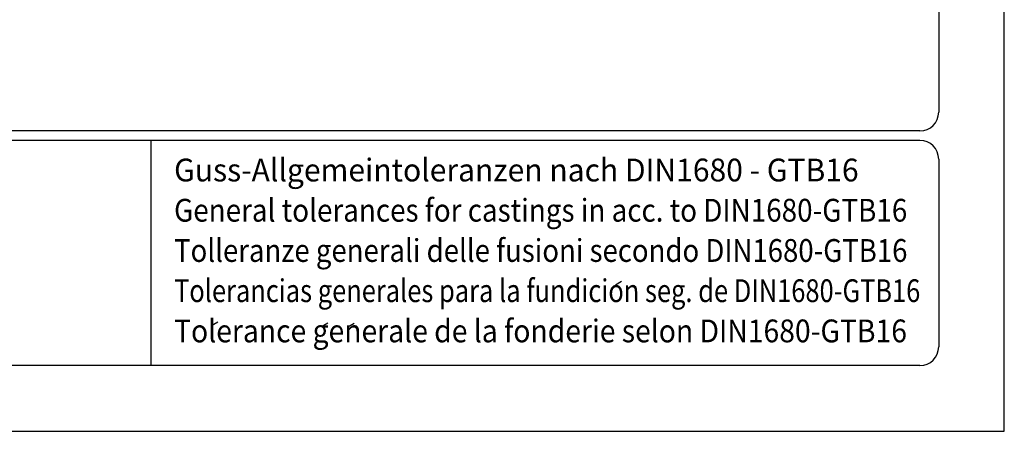
# Model space of a CAD drawing. Extents: x 0 to 9200, y 0 to 5940.
# Drawn here: x 2100 to 4200, y 0 to 877 of the extents above; entities that cross this region are included whole.
import ezdxf
from ezdxf.enums import TextEntityAlignment as Align

# ---------------------------------------------------------------- set-up
doc = ezdxf.new("R2010")
doc.units = 0
doc.header["$LTSCALE"] = 5
doc.header["$MEASUREMENT"] = 0
for name, color, linetype in [('4', 3, 'CONTINUOUS'), ('6', 2, 'CONTINUOUS'), ('8', 1, 'CONTINUOUS')]:
    doc.layers.add(name, color=color, linetype=linetype)
doc.styles.add('SYMBOL2', font='GENISO.SHX')

msp = doc.modelspace()

# ---------------------------------------------------------------- linework, layer by layer
at = {"layer": '4'}
for p, q in [((4200, 0), (4200, 5940)), ((0, 0), (4200, 0))]:
    msp.add_line(p, q, dxfattribs=at)
at = {"layer": '6', "linetype": 'Continuous'}
for p, q in [((4060, 5266.19), (4060, 680)), ((4020, 640), (540, 640)), ((4020, 620), (540, 620)), ((2380, 620), (2380, 140)), ((4060, 580), (4060, 180)), ((4020, 140), (540, 140))]:
    msp.add_line(p, q, dxfattribs=at)
for centre, start, end in [((4020, 680), 270, 0), ((4020, 580), 0, 90), ((4020, 180), 270, 0)]:
    msp.add_arc(centre, 40, start, end, dxfattribs=at)
at = {"layer": '8'}
for p, q in [((3370.49, 312.41), (3383.89, 320.2)), ((2509.27, 225.38), (2522.66, 233.17)), ((2743.74, 223.31), (2757.13, 231.1)), ((2799.99, 222.71), (2813.39, 230.5))]:
    msp.add_line(p, q, dxfattribs=at)

# ---------------------------------------------------------------- texts
at = {"layer": '8', "style": 'SYMBOL2'}
for s, width, p, p2 in [('Guss-Allgemeintoleranzen nach DIN1680 - GTB16          ', 0.734636, (2429.26, 532.46), (4032.98, 532.46)), ('General tolerances for castings in acc. to DIN1680-GTB16   ', 0.725666, (2429.26, 446.75), (4032.98, 446.75)), ('Tolleranze generali delle fusioni secondo DIN1680-GTB16   ', 0.747573, (2429.26, 361.03), (4032.98, 361.03)), ('Tolerancias generales para la fundicion seg. de DIN1680-GTB16 ', 0.694299, (2429.26, 275.32), (4032.98, 275.32)), ('Tolerance generale de la fonderie selon DIN1680-GTB16   ', 0.753257, (2429.26, 189.6), (4032.98, 189.6))]:
    msp.add_text(s, height=48.5714, dxfattribs=dict(at, width=width)).set_placement(p, p2, align=Align.FIT)

doc.saveas('drawing.dxf')
